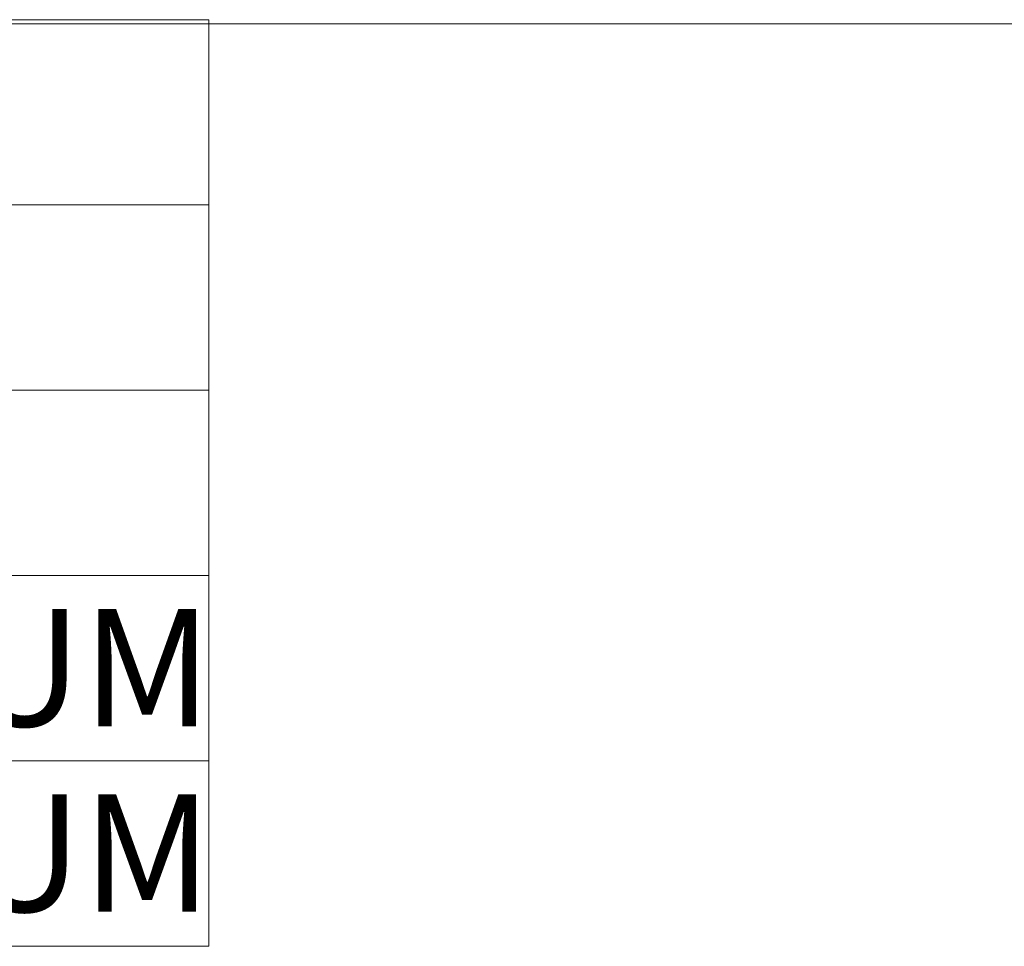
# Model space of a CAD drawing. Units: inches. Extents: x 0.3 to 10.6, y 0.2 to 8.2.
# Drawn here: x 5.4 to 6.6, y 7.1 to 8.2 of the extents above; entities that cross this region are included whole.
import ezdxf

# ---------------------------------------------------------------- set-up
doc = ezdxf.new("R2010")
doc.units = ezdxf.units.IN
doc.header["$MEASUREMENT"] = 0
doc.styles.add('SLDTEXTSTYLE0', font='TXT', dxfattribs={"width": 0.75})

# ---------------------------------------------------------------- blocks, each defined once
blk = doc.blocks.new('SW_TABLEANNOTATION_0')
at = {"color": 0, "linetype": 'Continuous', "lineweight": 0}
for p, q in [((5.3007, 0), (0, 0)), ((5.3007, -1.0877), (5.3007, 0)), ((0, -0.2175), (5.3007, -0.2175)), ((0, -0.4351), (5.3007, -0.4351)), ((0, -0.6526), (5.3007, -0.6526)), ((0, -0.8702), (5.3007, -0.8702)), ((0, -1.0877), (5.3007, -1.0877))]:
    blk.add_line(p, q, dxfattribs=at)
at = {"color": 0, "linetype": 'Continuous', "lineweight": 0, "char_height": 0.137795, "attachment_point": 1, "style": 'SLDTEXTSTYLE0'}
for insert in [(3.5794, -0.6918), (3.5794, -0.9094)]:
    blk.add_mtext('6061-T6 ALUMINUM', dxfattribs=dict(at, insert=insert))

msp = doc.modelspace()

# ---------------------------------------------------------------- linework, layer by layer
at = {"color": 7, "linetype": 'Continuous', "lineweight": 0}
msp.add_line((0.3299, 8.1921), (10.6299, 8.1921), dxfattribs=at)

# ---------------------------------------------------------------- block references
msp.add_blockref('SW_TABLEANNOTATION_0', (0.3174, 8.1968), dxfattribs=at)

doc.saveas('drawing.dxf')
